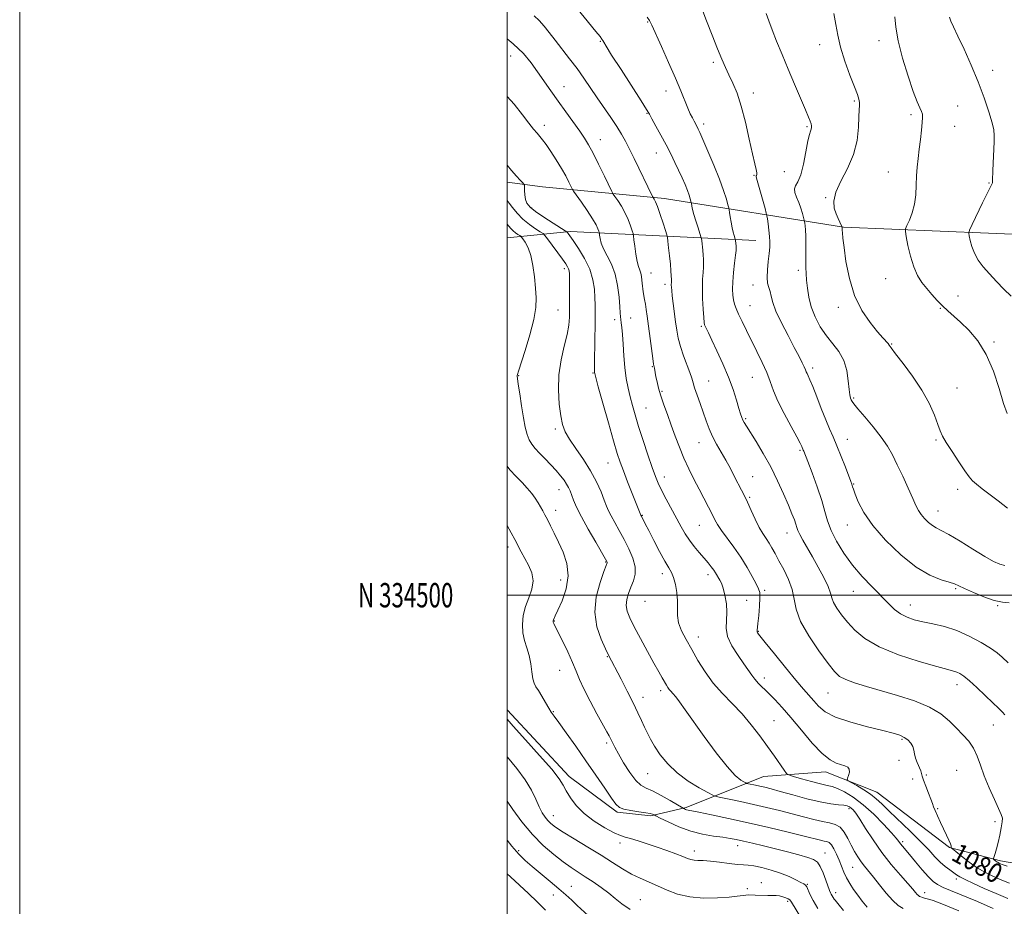
# Model space of a CAD drawing. Extents: x 2114800 to 2117700, y 332300 to 335200.
# Drawn here: x 2114800 to 2115204, y 334372 to 334736 of the extents above; entities that cross this region are included whole.
import ezdxf
from ezdxf.enums import TextEntityAlignment as Align

# ---------------------------------------------------------------- set-up
doc = ezdxf.new("R2010")
doc.units = 0
doc.header["$MEASUREMENT"] = 0
for name, color, linetype, lineweight in [('DTM HARD BREAKLINE', 7, 'Continuous', 0), ('DTM SPOT ELEVATION', 2, 'Continuous', 13), ('GRID LINE', 7, 'Continuous', 0), ('GRID TEXT', 7, 'Continuous', 0), ('INDEX CONTOUR', 41, 'Continuous', 13), ('INDEX CONTOUR LABEL', 244, 'Continuous', 0), ('INTERMEDIATE CONTOUR', 44, 'Continuous', 0)]:
    doc.layers.add(name, color=color, linetype=linetype, lineweight=lineweight)
doc.styles.add('Style-ITALICS', font='ITALICS.shx')
doc.styles.add('Style-WORKING', font='WORKING.shx')

msp = doc.modelspace()

# ---------------------------------------------------------------- linework, layer by layer
at = {"layer": 'DTM HARD BREAKLINE', "extrusion": (-0.148901887372461, -0.4129665400012094, 0.8984914383433761), "elevation": -452163.2805431667, "flags": 128}
msp.add_lwpolyline([(1876204.703057094, 927927.9234556034), (1876131.69274495, 927903.0254532602), (1876108.2495647, 927890.4693884004)], dxfattribs=at)
at = {"layer": 'DTM HARD BREAKLINE'}
for points in [[(2115000, 334669.478, 1075.516), (2115014.5, 334667.64, 1076.5), (2115064.61, 334662.82, 1082.57), (2115138.08, 334651.01, 1092.07), (2115217.46, 334647.78, 1098.15), (2115311.08, 334646.47, 1101.79), (2115405.36, 334644.72, 1105.44), (2115476.29, 334642.86, 1105.44)], [(2115000, 334453.006, 1066.56), (2115025.45, 334425.57, 1066.56), (2115045.21, 334410.92, 1067.78), (2115058.99, 334409.5, 1067.78), (2115073.49, 334412.82, 1070.21), (2115105.18, 334425.64, 1075.07), (2115130.71, 334427.55, 1077.5), (2115151.79, 334419.13, 1078.71), (2115181.54, 334396.49, 1079.92), (2115202.47, 334390.91, 1082.35), (2115253.88, 334382.04, 1084.78), (2115321.22, 334380.6, 1087.21), (2115362.69, 334387.11, 1088.43)]]:
    msp.add_polyline3d(points, dxfattribs=at)
at = {"layer": 'DTM SPOT ELEVATION'}
for p in [(2115057.67, 334735.3, 1085.9), (2115038.31, 334727.4, 1083.9), (2115128.26, 334725.99, 1091.4), (2115152.71, 334727.54, 1093.4), (2115001.44, 334721.36, 1079.2), (2115084.63, 334718.72, 1087.7), (2115199.24, 334715.4, 1096.6), (2115023.44, 334708.71, 1080.8), (2115065.2, 334706.95, 1085.4), (2115101.02, 334706.19, 1088.5), (2115142.47, 334702.78, 1091.8), (2115184.93, 334700.84, 1094.9), (2115057.4, 334697.79, 1083.9), (2115165.78, 334697.21, 1093.7), (2115015.33, 334692.83, 1078.5), (2115080.68, 334693.46, 1086.4), (2115123.04, 334692.25, 1089.8), (2115183.64, 334692.44, 1094.8), (2115038.29, 334687.01, 1080.7), (2115061.25, 334681.56, 1083.3), (2115113.73, 334673.83, 1088.7), (2115156.54, 334673.72, 1093.3), (2115101.37, 334672.28, 1087.9), (2115197.73, 334669.18, 1095.9), (2115130.71, 334663.17, 1091.9), (2115010.06, 334658.86, 1076.2), (2115023.56, 334634.03, 1073.6), (2115059.14, 334632.3, 1080.8), (2115119.55, 334633.32, 1089.6), (2115155.41, 334629.96, 1093.1), (2115064.87, 334627.59, 1081.6), (2115100.98, 334627.36, 1087.4), (2115185.08, 334622.83, 1094.7), (2115020.92, 334617.09, 1073.1), (2115099.66, 334618.87, 1086.8), (2115135.95, 334618.22, 1091.6), (2115177.78, 334617.73, 1093.9), (2115044.11, 334613.13, 1077.5), (2115050.71, 334613.72, 1078.8), (2115079.69, 334610.39, 1083.8), (2115199.78, 334603.92, 1094.2), (2115157.82, 334603.17, 1092.1), (2115059.64, 334593.77, 1079.9), (2115125.49, 334593.26, 1088.4), (2115004.83, 334590.12, 1072.1), (2115035.27, 334591.22, 1075.9), (2115082.75, 334587.97, 1082.9), (2115100.6, 334589.42, 1085.1), (2115063.54, 334583.65, 1080.2), (2115184.71, 334585.08, 1092.8), (2115142.3, 334580.99, 1090.2), (2115057, 334576.78, 1078.9), (2115097.96, 334572.47, 1084.2), (2115019.87, 334568.24, 1073.7), (2115139.67, 334564.04, 1088.7), (2115175.98, 334563.77, 1091.8), (2115078.81, 334562.62, 1081.2), (2115120.2, 334559.42, 1085.8), (2115041.48, 334554.24, 1075.2), (2115064.57, 334548.51, 1078.6), (2115100.86, 334548.7, 1082.8), (2115021.28, 334543.32, 1071.3), (2115142.27, 334545.6, 1088.1), (2115184.88, 334543.47, 1091.5), (2115099.54, 334540.2, 1082.2), (2115019.94, 334534.84, 1070.6), (2115055.56, 334532.84, 1076.1), (2115176.88, 334534.54, 1090.7), (2115078.93, 334528.64, 1079.1), (2115139.66, 334528.75, 1087.3), (2115114.89, 334525.5, 1083.3), (2115000.4, 334519.83, 1067.5), (2115040.53, 334513.61, 1071.9), (2115063.76, 334508.85, 1075.5), (2115082.46, 334508.42, 1077.5), (2115022.03, 334506.23, 1069.2), (2115105.7, 334501.98, 1080.3), (2115142.1, 334501.59, 1085.2), (2115184.05, 334502.73, 1087.8), (2115056.64, 334497.49, 1075.2), (2115098.34, 334497.89, 1078.8), (2115165.5, 334496.04, 1086.7), (2115201.28, 334495.66, 1087.88), (2115019.47, 334489.39, 1070.1), (2115078.52, 334482.88, 1076.6), (2115103.11, 334485.11, 1080.1), (2115041.15, 334474.77, 1071.9), (2115021.6, 334469.13, 1069.1), (2115105.58, 334466, 1078.5), (2115184.6, 334463.32, 1083.4), (2115062.99, 334460.77, 1073.6), (2115131.73, 334459.88, 1081.13), (2115055.83, 334458.06, 1072.6), (2115018.96, 334452.23, 1068.1), (2115109.56, 334448.51, 1076.9), (2115199.55, 334446.69, 1083.2), (2115040.92, 334439.31, 1069.7), (2115162.14, 334440.81, 1079.8), (2115160.79, 334432.23, 1078.9), (2115057.69, 334426.7, 1071.1), (2115172.05, 334426.16, 1080.2), (2115184.52, 334428.09, 1080.7), (2115166.4, 334424.51, 1079.6), (2115140.27, 334412.35, 1073.6), (2115176.73, 334412.34, 1080.1), (2115018.96, 334409.45, 1064.7), (2115200.25, 334407.1, 1081.5), (2115046.39, 334398.28, 1065.5), (2115162.37, 334398.78, 1076.3), (2115004.73, 334395.15, 1060.3), (2115076.83, 334394.95, 1066.5), (2115094.65, 334397.23, 1067.4), (2115130.49, 334394.25, 1068.8), (2115141.83, 334388.35, 1071.1), (2115104.33, 334382.05, 1064.6), (2115184.41, 334383.47, 1077.6), (2115026.36, 334380.45, 1060.8), (2115098.63, 334379.5, 1064.4), (2115123.17, 334381.35, 1066.1), (2115134.85, 334377.84, 1068.5), (2115171.32, 334377.91, 1074.6), (2115019.04, 334377.01, 1059.3), (2115054.73, 334375.07, 1062.9), (2115115.17, 334374.31, 1063.7)]:
    msp.add_point(p, dxfattribs=at)
at = {"layer": 'GRID LINE', "flags": 128}
for points in [[(2114800, 332300), (2117700, 332300), (2117700, 335200), (2114800, 335200), (2114800, 332300)], [(2115000, 332500), (2117500, 332500), (2117500, 335000), (2115000, 335000), (2115000, 332500)], [(2117500, 334500), (2115000, 334500)]]:
    msp.add_lwpolyline(points, dxfattribs=at)
at = {"layer": 'INDEX CONTOUR', "flags": 128}
for points, elevation in [([(2115106.365, 334738.757), (2115107.384, 334735.797), (2115108.776, 334732.052), (2115110.623, 334727.382), (2115112.854, 334721.942), (2115115.361, 334715.957), (2115118, 334709.74), (2115122.477, 334699.268), (2115123.754, 334696.249), (2115124.443, 334694.514), (2115124.763, 334693.478), (2115124.901, 334692.654), (2115124.899, 334691.921), (2115124.762, 334691.258), (2115124.491, 334690.528), (2115124.062, 334689.151), (2115123.444, 334686.435), (2115122.622, 334682.029), (2115121.628, 334676.935), (2115120.509, 334672.496), (2115119.351, 334669.696), (2115118.398, 334668.082), (2115117.93, 334666.843), (2115118.139, 334665.314), (2115118.829, 334663.418), (2115119.712, 334661.226), (2115120.539, 334658.855), (2115121.218, 334656.627), (2115121.966, 334653.948), (2115122.092, 334653.391), (2115122.189, 334652.769), (2115122.335, 334651.666), (2115122.5, 334649.919), (2115122.621, 334647.426), (2115122.658, 334644.191), (2115122.635, 334637.289), (2115122.673, 334634.514), (2115122.777, 334632.007), (2115122.954, 334629.304), (2115123.244, 334626.045), (2115123.805, 334622.314), (2115124.827, 334618.298), (2115126.442, 334614.191), (2115128.56, 334610.189), (2115131.034, 334606.49), (2115133.682, 334603.188), (2115136.181, 334599.959), (2115138.172, 334596.379), (2115139.406, 334592.215), (2115140.059, 334588.009), (2115140.416, 334584.495), (2115140.714, 334582.212), (2115140.997, 334580.923), (2115141.261, 334580.187), (2115141.579, 334579.552), (2115142.337, 334578.495), (2115143.998, 334576.475), (2115146.821, 334573.164), (2115150.249, 334569.065), (2115153.519, 334564.895), (2115156.07, 334561.163), (2115158.131, 334557.549), (2115160.13, 334553.527), (2115162.365, 334548.792), (2115164.609, 334543.924), (2115166.508, 334539.725), (2115167.826, 334536.773), (2115168.825, 334534.752), (2115169.886, 334533.119), (2115171.294, 334531.46), (2115172.928, 334529.87), (2115174.564, 334528.57), (2115176.132, 334527.644), (2115178.152, 334526.623), (2115181.289, 334524.903), (2115185.915, 334522.113), (2115191.209, 334518.829), (2115196.056, 334515.86), (2115199.618, 334513.837), (2115202.182, 334512.679), (2115204.316, 334512.122)], 1090), ([(2115000, 334728.337), (2115002.501, 334726.347), (2115006.689, 334722.318), (2115009.853, 334718.544), (2115012.539, 334714.832), (2115018.004, 334707.006), (2115020.984, 334702.774), (2115024.139, 334698.346), (2115029.814, 334690.403), (2115031.786, 334687.54), (2115033.451, 334684.849), (2115035.28, 334681.475), (2115037.575, 334676.908), (2115039.957, 334672.017), (2115042.979, 334665.749), (2115043.604, 334664.604), (2115044.292, 334663.6), (2115045.443, 334661.955), (2115046.906, 334659.687), (2115048.396, 334657.013), (2115049.669, 334654.182), (2115050.656, 334651.568), (2115051.329, 334649.578), (2115051.696, 334648.413), (2115051.889, 334647.463), (2115052.074, 334645.913), (2115052.383, 334643.225), (2115052.816, 334639.962), (2115053.34, 334636.96), (2115053.913, 334634.847), (2115054.465, 334633.392), (2115054.916, 334632.155), (2115055.209, 334630.792), (2115055.381, 334629.355), (2115055.59, 334626.811), (2115055.714, 334625.689), (2115055.891, 334624.465), (2115056.44, 334621.308), (2115056.758, 334619.408), (2115057.078, 334617.266), (2115057.448, 334614.566), (2115059.224, 334601.259), (2115059.782, 334597.214), (2115060.131, 334594.868), (2115060.325, 334593.768), (2115060.456, 334593.15), (2115061.117, 334589.626), (2115061.544, 334587.538), (2115062.172, 334584.93), (2115063.084, 334581.796), (2115064.329, 334578.154), (2115065.814, 334574.108), (2115067.416, 334569.789), (2115069.04, 334565.316), (2115070.726, 334560.782), (2115072.543, 334556.274), (2115074.538, 334551.866), (2115076.646, 334547.594), (2115078.778, 334543.486), (2115082.685, 334536.097), (2115084.195, 334533.192), (2115085.325, 334530.957), (2115086.434, 334528.952), (2115087.982, 334526.608), (2115093.071, 334519.748), (2115095.933, 334515.628), (2115098.51, 334511.437), (2115100.65, 334507.608), (2115102.251, 334504.603), (2115103.25, 334502.657), (2115103.73, 334501.067), (2115103.811, 334498.902), (2115103.617, 334495.556), (2115103.279, 334491.725), (2115102.935, 334488.43), (2115102.585, 334485.478), (2115102.606, 334485.032), (2115102.853, 334484.54), (2115103.795, 334483.291), (2115105.993, 334480.536), (2115109.743, 334475.876), (2115114.264, 334470.297), (2115118.508, 334465.133), (2115121.679, 334461.389), (2115125.856, 334456.616), (2115127.817, 334454.439), (2115130.561, 334452.194), (2115134.837, 334449.964), (2115141.02, 334447.842), (2115147.972, 334445.952), (2115154.178, 334444.431), (2115158.49, 334443.347), (2115161.219, 334442.506), (2115163.039, 334441.651), (2115164.503, 334440.577), (2115165.674, 334439.306), (2115166.489, 334437.913), (2115166.942, 334436.451), (2115167.238, 334434.888), (2115167.635, 334433.17), (2115168.308, 334431.291), (2115169.755, 334427.911), (2115170.129, 334426.784), (2115170.426, 334425.673), (2115170.941, 334424.051), (2115171.869, 334421.591), (2115172.985, 334418.767), (2115173.96, 334416.256), (2115174.572, 334414.519), (2115175.026, 334413.169), (2115175.635, 334411.603), (2115176.623, 334409.385), (2115177.871, 334406.725), (2115180.342, 334401.539), (2115181.286, 334399.499), (2115181.93, 334397.992), (2115182.238, 334397.077), (2115182.307, 334396.618), (2115182.272, 334396.426), (2115182.312, 334396.285), (2115182.789, 334395.862), (2115184.113, 334394.793), (2115186.535, 334392.866), (2115189.67, 334390.468), (2115192.973, 334388.138), (2115196.047, 334386.281), (2115199.074, 334384.766), (2115202.382, 334383.328), (2115206.189, 334381.769)], 1080), ([(2115000, 334552.918), (2115001.202, 334551.421), (2115003.781, 334548.7), (2115006.182, 334546.219), (2115008.316, 334543.917), (2115010.131, 334541.779), (2115011.595, 334539.784), (2115012.772, 334537.937), (2115013.753, 334536.25), (2115014.63, 334534.687), (2115015.524, 334533.037), (2115016.564, 334531.053), (2115017.85, 334528.525), (2115019.39, 334525.427), (2115021.169, 334521.778), (2115023.071, 334517.602), (2115024.586, 334512.96), (2115025.105, 334507.918), (2115024.255, 334502.646), (2115022.59, 334497.73), (2115020.899, 334493.857), (2115019.802, 334491.51), (2115019.004, 334489.852), (2115018.894, 334489.54), (2115018.881, 334489.259), (2115018.967, 334488.927), (2115019.195, 334488.39), (2115019.761, 334487.221), (2115022.741, 334481.222), (2115024.898, 334476.769), (2115026.879, 334472.438), (2115028.364, 334468.832), (2115029.725, 334465.448), (2115031.509, 334461.515), (2115034.06, 334456.562), (2115036.91, 334451.336), (2115040.995, 334443.982), (2115041.927, 334442.23), (2115042.552, 334440.959), (2115043.216, 334439.551), (2115044.178, 334437.626), (2115045.679, 334434.859), (2115047.845, 334431.135), (2115050.363, 334427.177), (2115052.809, 334423.916), (2115054.915, 334421.99), (2115057.043, 334420.854), (2115059.712, 334419.668), (2115063.211, 334417.835), (2115066.893, 334415.725), (2115072.221, 334412.551), (2115072.477, 334412.412), (2115072.789, 334412.258), (2115073.205, 334412.074), (2115073.671, 334411.904), (2115074.275, 334411.757), (2115078.697, 334410.881), (2115083.889, 334409.816), (2115090.849, 334408.341), (2115098.933, 334406.559), (2115107.434, 334404.602), (2115115.417, 334402.704), (2115121.887, 334401.122), (2115128.635, 334399.413), (2115130.11, 334399.068), (2115131.21, 334398.84), (2115132.167, 334398.434), (2115133.111, 334397.519), (2115134.138, 334395.871), (2115135.206, 334393.676), (2115136.24, 334391.228), (2115137.196, 334388.768), (2115138.168, 334386.345), (2115139.283, 334383.958), (2115140.638, 334381.603), (2115142.209, 334379.245), (2115143.939, 334376.849), (2115145.793, 334374.404), (2115147.819, 334372.02)], 1070), ([(2115000, 334399.503), (2115001.904, 334397.051), (2115004.846, 334393.654), (2115007.449, 334391.12), (2115010.31, 334388.673), (2115017.668, 334382.541), (2115021.248, 334379.514), (2115024.165, 334376.973), (2115026.589, 334374.783), (2115028.833, 334372.694), (2115033.319, 334368.482)], 1060)]:
    msp.add_lwpolyline(points, dxfattribs=dict(at, elevation=elevation))
at = {"layer": 'INTERMEDIATE CONTOUR', "flags": 128}
for points, elevation in [([(2115026.857, 334743.098), (2115036.41, 334731.434), (2115038.155, 334729.266), (2115038.957, 334728.215), (2115039.292, 334727.681), (2115039.662, 334727.015), (2115040.667, 334725.341), (2115042.935, 334721.724), (2115046.773, 334715.713), (2115055.019, 334702.876), (2115057.24, 334699.388), (2115058.427, 334697.422), (2115059.48, 334695.519), (2115061.093, 334692.56), (2115063.129, 334688.793), (2115065.248, 334684.811), (2115067.173, 334681.092), (2115068.883, 334677.664), (2115070.425, 334674.442), (2115071.826, 334671.375), (2115073.046, 334668.558), (2115074.028, 334666.122), (2115074.732, 334664.173), (2115075.196, 334662.722), (2115075.613, 334661.235), (2115075.687, 334660.894), (2115075.883, 334659.644), (2115076.164, 334658.303), (2115076.69, 334656.29), (2115077.499, 334653.602), (2115078.403, 334650.774), (2115079.579, 334647.16), (2115079.771, 334646.357), (2115079.894, 334645.382), (2115080.297, 334641.664), (2115080.502, 334639.613), (2115080.64, 334637.892), (2115080.686, 334636.32), (2115080.616, 334634.595), (2115080.436, 334632.434), (2115080.242, 334629.653), (2115080.157, 334626.1), (2115080.263, 334621.792), (2115080.487, 334617.448), (2115080.721, 334613.964), (2115080.889, 334611.965), (2115081.052, 334611.01), (2115081.31, 334610.386), (2115082.629, 334607.682), (2115084.054, 334604.718), (2115086.14, 334600.311), (2115088.557, 334594.989), (2115090.871, 334589.466), (2115092.734, 334584.377), (2115094.133, 334580.03), (2115095.14, 334576.654), (2115095.836, 334574.376), (2115096.342, 334572.909), (2115096.788, 334571.864), (2115097.331, 334570.833), (2115098.236, 334569.33), (2115102.188, 334563.041), (2115105.121, 334558.174), (2115108.189, 334552.671), (2115111.037, 334546.968), (2115113.508, 334541.547), (2115115.498, 334536.902), (2115116.938, 334533.399), (2115117.908, 334530.898), (2115118.522, 334529.132), (2115118.923, 334527.808), (2115119.362, 334526.536), (2115120.116, 334524.9), (2115121.401, 334522.562), (2115125.345, 334515.753), (2115127.747, 334511.479), (2115130.023, 334507.197), (2115131.763, 334503.524), (2115132.717, 334500.878), (2115133.275, 334498.885), (2115133.989, 334496.971), (2115135.304, 334494.671), (2115137.238, 334491.955), (2115139.704, 334488.899), (2115142.736, 334485.592), (2115146.874, 334482.167), (2115152.782, 334478.768), (2115160.701, 334475.56), (2115169.186, 334472.789), (2115176.361, 334470.714), (2115180.85, 334469.496), (2115183.234, 334468.86), (2115184.586, 334468.426), (2115185.852, 334467.826), (2115187.468, 334466.742), (2115189.744, 334464.872), (2115192.83, 334462.072), (2115196.253, 334458.838), (2115199.382, 334455.838), (2115201.715, 334453.58), (2115203.277, 334451.991), (2115204.225, 334450.847)], 1084), ([(2115011.097, 334737.787), (2115013.221, 334735.869), (2115015.228, 334733.624), (2115017.334, 334730.951), (2115019.747, 334727.795), (2115025.678, 334720.192), (2115028.724, 334716.144), (2115031.532, 334712.173), (2115036.932, 334704.211), (2115042.626, 334696.04), (2115045.095, 334692.388), (2115047.027, 334689.274), (2115048.649, 334686.345), (2115050.287, 334683.12), (2115052.174, 334679.287), (2115059.748, 334663.604), (2115059.943, 334663.232), (2115060.104, 334662.993), (2115060.384, 334662.553), (2115060.881, 334661.523), (2115061.682, 334659.501), (2115062.809, 334656.315), (2115064.019, 334652.726), (2115065.012, 334649.727), (2115065.571, 334647.979), (2115065.834, 334646.821), (2115066.027, 334645.259), (2115066.323, 334642.585), (2115066.682, 334639.226), (2115067.015, 334635.895), (2115067.248, 334633.172), (2115067.385, 334631.113), (2115067.444, 334629.642), (2115067.45, 334628.657), (2115067.422, 334627.272), (2115067.456, 334626.387), (2115067.572, 334625.008), (2115067.812, 334622.836), (2115068.199, 334619.714), (2115069.172, 334612.256), (2115069.651, 334608.804), (2115070.247, 334605.495), (2115071.136, 334602.029), (2115072.407, 334598.239), (2115075.008, 334591.348), (2115075.777, 334589.081), (2115076.327, 334587.216), (2115076.978, 334585.063), (2115077.966, 334582.118), (2115079.196, 334578.621), (2115081.712, 334571.579), (2115082.958, 334568.35), (2115084.361, 334565.199), (2115086.019, 334562.029), (2115089.775, 334555.428), (2115091.653, 334551.968), (2115093.403, 334548.618), (2115096.214, 334543.177), (2115097.39, 334540.85), (2115098.666, 334538.162), (2115100.185, 334534.794), (2115101.843, 334531.156), (2115103.478, 334527.836), (2115104.96, 334525.266), (2115106.295, 334523.245), (2115107.525, 334521.411), (2115108.715, 334519.429), (2115110.013, 334517.069), (2115111.598, 334514.125), (2115113.535, 334510.487), (2115115.48, 334506.43), (2115116.976, 334502.323), (2115117.802, 334498.381), (2115118.656, 334494.213), (2115120.47, 334489.273), (2115123.831, 334483.298), (2115127.96, 334477.155), (2115131.738, 334471.994), (2115134.384, 334468.647), (2115136.493, 334466.683), (2115138.993, 334465.351), (2115142.645, 334464.018), (2115147.509, 334462.521), (2115160.296, 334458.856), (2115167.213, 334456.62), (2115173.336, 334454.086), (2115178.008, 334451.266), (2115181.522, 334448.316), (2115184.406, 334445.423), (2115187.074, 334442.711), (2115189.484, 334440.036), (2115191.477, 334437.19), (2115192.993, 334433.976), (2115194.327, 334430.252), (2115195.871, 334425.893), (2115197.872, 334420.938), (2115199.999, 334416.098), (2115202.847, 334409.956), (2115203.264, 334408.526), (2115203.203, 334406.955), (2115202.824, 334404.499), (2115202.241, 334401.471), (2115201.557, 334398.449), (2115200.869, 334395.917), (2115200.259, 334393.99), (2115199.57, 334391.995), (2115199.552, 334391.683), (2115199.736, 334391.488), (2115200.563, 334390.844), (2115201.056, 334390.497), (2115201.513, 334390.221), (2115201.964, 334389.996), (2115202.456, 334389.781), (2115203.217, 334389.483), (2115205.178, 334388.781)], 1082), ([(2115057.563, 334737.31), (2115058.435, 334735.854), (2115059.359, 334733.981), (2115063.331, 334725.237), (2115066.292, 334718.654), (2115069.122, 334712.219), (2115071.324, 334706.99), (2115074.196, 334699.933), (2115075.216, 334697.623), (2115076.06, 334695.883), (2115076.747, 334694.565), (2115078.108, 334692.018), (2115078.482, 334691.276), (2115079.14, 334689.847), (2115080.407, 334686.979), (2115082.467, 334682.238), (2115084.914, 334676.447), (2115087.2, 334670.741), (2115088.889, 334666.064), (2115089.998, 334662.586), (2115090.658, 334660.281), (2115091.002, 334659.015), (2115091.179, 334658.201), (2115091.341, 334657.142), (2115091.606, 334655.338), (2115091.966, 334653.067), (2115092.381, 334650.808), (2115092.807, 334648.957), (2115093.193, 334647.582), (2115093.642, 334646.175), (2115093.714, 334645.872), (2115093.761, 334645.505), (2115093.99, 334643.331), (2115094.033, 334642.612), (2115093.987, 334641.53), (2115093.79, 334639.548), (2115093.413, 334636.348), (2115092.98, 334632.474), (2115092.644, 334628.687), (2115092.529, 334625.589), (2115092.628, 334623.15), (2115092.9, 334621.177), (2115093.33, 334619.454), (2115094.001, 334617.64), (2115095.024, 334615.367), (2115096.471, 334612.357), (2115098.28, 334608.686), (2115102.576, 334600.051), (2115104.726, 334595.567), (2115106.569, 334591.377), (2115107.988, 334587.645), (2115109.357, 334583.936), (2115111.172, 334579.668), (2115113.73, 334574.53), (2115116.537, 334569.288), (2115118.898, 334564.979), (2115120.298, 334562.364), (2115120.929, 334561.098), (2115121.582, 334559.596), (2115121.794, 334559.067), (2115123.385, 334554.903), (2115125.176, 334550.175), (2115127.276, 334544.428), (2115129.149, 334538.856), (2115130.443, 334534.335), (2115131.535, 334530.479), (2115132.983, 334526.586), (2115135.227, 334522.128), (2115138.225, 334517.269), (2115141.812, 334512.345), (2115145.789, 334507.66), (2115149.801, 334503.385), (2115156.483, 334496.586), (2115159.069, 334494.146), (2115161.527, 334492.286), (2115164.141, 334490.93), (2115167.114, 334489.923), (2115170.623, 334489.083), (2115174.787, 334488.221), (2115179.486, 334487.093), (2115184.541, 334485.445), (2115189.713, 334483.146), (2115194.518, 334480.566), (2115198.413, 334478.199), (2115201.096, 334476.349), (2115203.226, 334474.568), (2115205.705, 334472.221)], 1086), ([(2115079.889, 334740.757), (2115081.842, 334735.705), (2115084.164, 334729.8), (2115086.39, 334724.25), (2115088.175, 334719.955), (2115089.655, 334716.59), (2115091.086, 334713.525), (2115092.667, 334710.165), (2115094.375, 334706.052), (2115096.133, 334700.765), (2115097.854, 334694.163), (2115099.425, 334687.228), (2115100.723, 334681.227), (2115101.657, 334677.121), (2115102.24, 334674.664), (2115102.513, 334673.313), (2115102.531, 334672.583), (2115102.406, 334672.231), (2115102.263, 334672.075), (2115102.226, 334671.87), (2115102.415, 334671.104), (2115105.878, 334658.687), (2115106.397, 334656.786), (2115106.646, 334655.692), (2115106.835, 334654.468), (2115107.125, 334652.422), (2115107.464, 334649.836), (2115107.745, 334647.242), (2115107.877, 334645.001), (2115107.835, 334642.826), (2115107.607, 334640.26), (2115107.22, 334637.024), (2115106.851, 334633.545), (2115106.711, 334630.422), (2115106.945, 334628.089), (2115107.417, 334626.304), (2115107.919, 334624.657), (2115108.349, 334622.746), (2115109.022, 334620.184), (2115110.358, 334616.593), (2115112.605, 334611.808), (2115115.321, 334606.534), (2115117.889, 334601.692), (2115119.822, 334598.008), (2115121.133, 334595.423), (2115121.964, 334593.686), (2115122.463, 334592.543), (2115122.787, 334591.733), (2115123.104, 334590.995), (2115123.57, 334590.03), (2115124.318, 334588.397), (2115125.47, 334585.617), (2115127.085, 334581.447), (2115128.947, 334576.586), (2115130.773, 334571.966), (2115132.365, 334568.242), (2115133.842, 334564.95), (2115135.407, 334561.351), (2115137.176, 334556.981), (2115138.919, 334552.493), (2115141.145, 334546.632), (2115141.526, 334545.585), (2115141.675, 334545.07), (2115141.806, 334544.513), (2115142.115, 334543.467), (2115142.8, 334541.516), (2115144.092, 334538.342), (2115146.376, 334533.999), (2115150.072, 334528.636), (2115155.383, 334522.535), (2115161.637, 334516.511), (2115167.945, 334511.513), (2115173.535, 334508.235), (2115178.103, 334506.366), (2115181.463, 334505.336), (2115183.623, 334504.624), (2115185.383, 334503.871), (2115187.735, 334502.761), (2115191.365, 334501.116), (2115195.711, 334499.308), (2115199.903, 334497.848), (2115203.289, 334497.104), (2115206.096, 334496.91)], 1088), ([(2115134.076, 334738.792), (2115134.939, 334734.303), (2115135.707, 334729.861), (2115136.841, 334724.937), (2115138.639, 334719.249), (2115140.734, 334713.513), (2115142.586, 334708.691), (2115143.786, 334705.484), (2115144.402, 334703.545), (2115144.632, 334702.259), (2115144.647, 334701.024), (2115144.544, 334699.262), (2115144.401, 334696.403), (2115144.21, 334692.073), (2115143.624, 334686.691), (2115142.215, 334680.873), (2115139.779, 334675.177), (2115137.026, 334669.926), (2115134.894, 334665.386), (2115134.078, 334661.741), (2115134.297, 334658.868), (2115135.033, 334656.561), (2115135.833, 334654.655), (2115136.541, 334653.154), (2115137.543, 334651.069), (2115137.591, 334649.849), (2115137.654, 334648.726), (2115137.851, 334646.556), (2115138.291, 334642.727), (2115139.1, 334636.92), (2115140.474, 334629.957), (2115142.628, 334622.952), (2115145.628, 334616.842), (2115148.964, 334611.883), (2115151.978, 334608.162), (2115154.157, 334605.689), (2115156.371, 334603.299), (2115156.885, 334602.612), (2115157.684, 334601.464), (2115159.437, 334599.122), (2115162.557, 334595.104), (2115166.441, 334589.893), (2115170.229, 334584.22), (2115173.226, 334578.754), (2115175.393, 334573.93), (2115176.855, 334570.125), (2115177.809, 334567.497), (2115178.746, 334565.33), (2115180.23, 334562.689), (2115182.616, 334558.954), (2115185.414, 334554.77), (2115187.926, 334551.097), (2115189.671, 334548.628), (2115191.036, 334546.986), (2115192.627, 334545.528), (2115194.924, 334543.72), (2115201.486, 334538.757), (2115205.439, 334535.713)], 1092), ([(2115159.187, 334737.328), (2115159.569, 334733.088), (2115160.561, 334727.488), (2115162.352, 334720.438), (2115164.564, 334713.045), (2115166.684, 334706.714), (2115168.298, 334702.494), (2115169.401, 334700.019), (2115170.086, 334698.565), (2115170.443, 334697.445), (2115170.529, 334696.107), (2115170.393, 334694.035), (2115170.086, 334690.891), (2115169.661, 334687.044), (2115169.17, 334683.038), (2115168.675, 334679.294), (2115168.25, 334675.723), (2115167.974, 334672.102), (2115167.868, 334668.283), (2115167.717, 334664.368), (2115167.244, 334660.525), (2115166.283, 334656.941), (2115165.105, 334653.895), (2115164.088, 334651.682), (2115163.538, 334650.383), (2115163.465, 334649.215), (2115163.81, 334647.177), (2115164.514, 334643.596), (2115165.546, 334639.125), (2115166.875, 334634.746), (2115168.471, 334631.215), (2115170.285, 334628.386), (2115172.26, 334625.883), (2115174.344, 334623.417), (2115176.492, 334621.008), (2115178.665, 334618.758), (2115180.862, 334616.695), (2115186.129, 334612.017), (2115189.55, 334608.744), (2115193.21, 334604.452), (2115196.67, 334598.86), (2115199.577, 334591.958), (2115201.923, 334584.801), (2115203.785, 334578.715), (2115205.29, 334574.617)], 1094), ([(2115181.532, 334737.283), (2115182.161, 334735.679), (2115183.248, 334733.246), (2115185.011, 334729.488), (2115187.546, 334724.109), (2115190.503, 334717.62), (2115193.406, 334710.732), (2115195.858, 334704.123), (2115197.748, 334698.332), (2115199.036, 334693.86), (2115199.717, 334690.942), (2115199.941, 334688.737), (2115199.891, 334686.135), (2115199.388, 334674.284), (2115199.256, 334670.174), (2115199.18, 334669.323), (2115198.983, 334668.687), (2115198.415, 334667.549), (2115197.187, 334665.123), (2115195.171, 334660.992), (2115190.926, 334652.14), (2115189.855, 334649.822), (2115189.528, 334648.611), (2115189.665, 334647.467), (2115190.05, 334645.586), (2115190.728, 334643.087), (2115191.807, 334640.321), (2115193.373, 334637.563), (2115195.423, 334634.778), (2115197.937, 334631.85), (2115200.847, 334628.729), (2115203.938, 334625.598), (2115206.952, 334622.704)], 1096), ([(2115000, 334704.644), (2115002.902, 334701.488), (2115006.372, 334697.11), (2115008.99, 334693.735), (2115010.904, 334691.311), (2115012.317, 334689.585), (2115013.451, 334688.261), (2115014.591, 334686.878), (2115016.041, 334684.934), (2115017.995, 334682.091), (2115020.209, 334678.681), (2115022.332, 334675.202), (2115024.071, 334672.096), (2115025.371, 334669.576), (2115026.75, 334666.766), (2115027.333, 334665.835), (2115030.502, 334661.357), (2115032.93, 334657.851), (2115035.108, 334654.525), (2115036.529, 334652.049), (2115037.292, 334650.41), (2115037.647, 334649.428), (2115037.817, 334648.89), (2115037.906, 334648.451), (2115037.991, 334647.734), (2115038.17, 334646.438), (2115038.624, 334644.56), (2115039.555, 334642.169), (2115041.059, 334639.305), (2115042.805, 334635.885), (2115044.356, 334631.793), (2115045.379, 334627.065), (2115045.95, 334622.341), (2115046.25, 334618.412), (2115046.436, 334615.836), (2115046.578, 334614.259), (2115046.721, 334613.093), (2115046.902, 334611.783), (2115047.117, 334609.901), (2115047.349, 334607.05), (2115047.597, 334603.009), (2115047.909, 334598.247), (2115048.347, 334593.407), (2115048.956, 334589.005), (2115049.702, 334585.04), (2115050.536, 334581.384), (2115051.44, 334577.847), (2115052.536, 334573.988), (2115053.979, 334569.304), (2115055.839, 334563.553), (2115057.835, 334557.546), (2115059.602, 334552.355), (2115060.905, 334548.71), (2115062.035, 334545.961), (2115063.414, 334543.116), (2115065.332, 334539.452), (2115071.493, 334527.994), (2115073.112, 334525.152), (2115074.816, 334522.548), (2115076.784, 334519.979), (2115078.866, 334517.504), (2115080.831, 334515.24), (2115082.485, 334513.286), (2115083.811, 334511.636), (2115084.832, 334510.263), (2115085.585, 334509.126), (2115087.296, 334506.235), (2115087.949, 334504.889), (2115088.669, 334502.864), (2115089.42, 334499.965), (2115090.019, 334496.517), (2115090.242, 334492.978), (2115090.023, 334489.678), (2115089.885, 334486.448), (2115090.503, 334482.994), (2115092.314, 334479.15), (2115094.808, 334475.269), (2115097.238, 334471.834), (2115100.403, 334467.179), (2115101.703, 334465.474), (2115103.253, 334463.799), (2115107.309, 334459.845), (2115109.845, 334457.243), (2115112.856, 334453.95), (2115116.496, 334449.734), (2115120.793, 334444.576), (2115125.283, 334439.31), (2115129.378, 334434.985), (2115132.628, 334432.365), (2115135.12, 334431.084), (2115138.672, 334430.022), (2115139.839, 334429.433), (2115140.462, 334428.565), (2115140.495, 334427.342), (2115140.162, 334426.018), (2115139.759, 334424.929), (2115139.588, 334424.289), (2115139.965, 334423.812), (2115141.216, 334423.09), (2115143.505, 334421.824), (2115146.367, 334420.154), (2115149.181, 334418.326), (2115151.536, 334416.48), (2115153.877, 334414.311), (2115156.865, 334411.405), (2115165.463, 334403.155), (2115169.708, 334398.956), (2115173.036, 334395.459), (2115175.61, 334392.661), (2115177.782, 334390.426), (2115179.827, 334388.633), (2115181.692, 334387.216), (2115184.465, 334385.265), (2115185.86, 334384.4), (2115188.043, 334383.249), (2115191.454, 334381.616), (2115195.814, 334379.635), (2115200.664, 334377.524), (2115205.535, 334375.496)], 1078), ([(2115000, 334676.476), (2115001.84, 334674.29), (2115003.815, 334672.034), (2115005.33, 334670.407), (2115006.358, 334669.356), (2115006.903, 334668.765), (2115007.103, 334668.277), (2115007.13, 334667.472), (2115007.143, 334666.063), (2115007.251, 334664.277), (2115007.549, 334662.474), (2115008.179, 334660.896), (2115009.456, 334659.333), (2115011.74, 334657.462), (2115015.164, 334655.105), (2115018.948, 334652.668), (2115023.837, 334649.612), (2115024.526, 334649.15), (2115024.744, 334648.921), (2115025.029, 334648.527), (2115025.717, 334647.551), (2115027.089, 334645.573), (2115029.273, 334642.335), (2115031.769, 334638.222), (2115033.921, 334633.781), (2115035.233, 334629.49), (2115035.85, 334625.552), (2115036.075, 334622.101), (2115036.164, 334619.121), (2115036.181, 334615.993), (2115036.141, 334611.947), (2115035.895, 334596.02), (2115035.863, 334593.175), (2115035.867, 334591.884), (2115035.889, 334591.411), (2115035.974, 334590.948), (2115036.387, 334589.39), (2115037.449, 334585.559), (2115039.331, 334578.819), (2115041.608, 334570.718), (2115043.708, 334563.347), (2115045.225, 334558.223), (2115046.426, 334554.557), (2115047.747, 334550.983), (2115049.483, 334546.531), (2115051.358, 334541.805), (2115054.95, 334532.824), (2115055.178, 334532.395), (2115056.717, 334529.326), (2115058.129, 334526.558), (2115060.224, 334522.506), (2115062.617, 334517.972), (2115064.805, 334513.996), (2115066.405, 334511.301), (2115067.513, 334509.347), (2115068.346, 334507.269), (2115069.066, 334504.43), (2115069.622, 334501.077), (2115069.909, 334497.678), (2115069.908, 334494.581), (2115069.938, 334491.662), (2115070.409, 334488.678), (2115071.622, 334485.416), (2115073.478, 334481.783), (2115075.775, 334477.718), (2115078.361, 334473.219), (2115081.277, 334468.526), (2115084.612, 334463.94), (2115088.397, 334459.667), (2115092.43, 334455.549), (2115096.449, 334451.335), (2115100.235, 334446.859), (2115103.727, 334442.29), (2115106.906, 334437.879), (2115109.726, 334433.881), (2115113.693, 334428.186), (2115114.675, 334426.881), (2115115.681, 334426.213), (2115117.571, 334425.612), (2115120.893, 334424.652), (2115124.936, 334423.521), (2115128.671, 334422.552), (2115131.364, 334421.957), (2115133.449, 334421.467), (2115135.65, 334420.693), (2115138.544, 334419.291), (2115142.108, 334417.105), (2115146.171, 334414.022), (2115150.49, 334410.085), (2115154.548, 334405.963), (2115157.754, 334402.477), (2115159.707, 334400.227), (2115160.754, 334398.915), (2115161.434, 334398.016), (2115162.226, 334397.046), (2115165.165, 334393.561), (2115167.622, 334390.604), (2115170.373, 334387.336), (2115172.903, 334384.467), (2115174.877, 334382.513), (2115176.692, 334381.208), (2115178.926, 334380.088), (2115181.994, 334378.785), (2115185.635, 334377.306), (2115189.424, 334375.754), (2115193.016, 334374.22), (2115199.522, 334371.377)], 1076), ([(2115000, 334661.978), (2115000.873, 334660.921), (2115002.274, 334659.069), (2115004.181, 334656.749), (2115006.52, 334654.338), (2115009.15, 334652.169), (2115011.678, 334650.402), (2115013.643, 334649.151), (2115014.775, 334648.408), (2115015.549, 334647.647), (2115016.63, 334646.218), (2115022.723, 334637.895), (2115024.09, 334635.989), (2115024.875, 334634.801), (2115025.287, 334633.989), (2115025.505, 334633.184), (2115025.608, 334631.901), (2115025.644, 334629.627), (2115025.66, 334626.065), (2115025.658, 334621.798), (2115025.642, 334617.63), (2115025.58, 334614.113), (2115025.311, 334610.803), (2115024.641, 334607.008), (2115023.486, 334602.209), (2115022.21, 334596.581), (2115021.284, 334590.471), (2115021.057, 334584.262), (2115021.391, 334578.458), (2115022.02, 334573.601), (2115022.78, 334570.002), (2115023.89, 334567.074), (2115025.667, 334564.002), (2115028.284, 334560.167), (2115031.343, 334555.735), (2115034.302, 334551.064), (2115036.721, 334546.509), (2115038.568, 334542.393), (2115039.912, 334539.031), (2115040.865, 334536.586), (2115041.701, 334534.614), (2115042.741, 334532.511), (2115044.219, 334529.809), (2115046.043, 334526.545), (2115048.037, 334522.889), (2115049.997, 334519.025), (2115051.608, 334515.194), (2115052.525, 334511.652), (2115052.523, 334508.58), (2115051.844, 334505.862), (2115050.85, 334503.304), (2115049.877, 334500.757), (2115049.156, 334498.24), (2115048.894, 334495.819), (2115049.273, 334493.455), (2115050.366, 334490.717), (2115052.221, 334487.074), (2115054.79, 334482.245), (2115057.65, 334476.941), (2115060.28, 334472.124), (2115062.275, 334468.54), (2115063.688, 334466.059), (2115065.423, 334463.065), (2115066.021, 334462.09), (2115066.594, 334461.298), (2115067.25, 334460.551), (2115068.098, 334459.621), (2115069.246, 334458.256), (2115070.836, 334456.182), (2115073.144, 334453.014), (2115080.962, 334442.069), (2115085.888, 334435.343), (2115090.366, 334429.622), (2115093.688, 334426.005), (2115095.9, 334424.144), (2115097.233, 334423.336), (2115097.949, 334422.964), (2115098.439, 334422.78), (2115099.121, 334422.627), (2115101.923, 334422.037), (2115103.758, 334421.635), (2115105.749, 334421.171), (2115108.329, 334420.512), (2115112.055, 334419.494), (2115117.22, 334418.042), (2115123.06, 334416.458), (2115128.547, 334415.134), (2115132.854, 334414.358), (2115135.988, 334413.988), (2115138.159, 334413.778), (2115139.585, 334413.518), (2115140.527, 334413.144), (2115141.253, 334412.629), (2115142.032, 334411.875), (2115143.12, 334410.504), (2115144.772, 334408.068), (2115147.175, 334404.286), (2115150.243, 334399.558), (2115153.825, 334394.45), (2115157.705, 334389.501), (2115161.427, 334385.102), (2115164.472, 334381.626), (2115166.469, 334379.315), (2115167.628, 334377.946), (2115168.306, 334377.176), (2115168.819, 334376.704), (2115169.303, 334376.395), (2115169.856, 334376.156), (2115170.549, 334375.91), (2115171.385, 334375.646), (2115172.346, 334375.371), (2115173.445, 334375.07), (2115174.826, 334374.65), (2115176.669, 334373.994), (2115179.102, 334373.023), (2115185.382, 334370.425)], 1074), ([(2115000, 334652.392), (2115000.091, 334652.306), (2115000.795, 334651.443), (2115001.585, 334650.501), (2115002.485, 334649.574), (2115003.488, 334648.747), (2115004.451, 334648.073), (2115005.202, 334647.597), (2115005.639, 334647.304), (2115005.983, 334646.947), (2115006.529, 334646.22), (2115007.475, 334644.844), (2115008.643, 334642.641), (2115009.76, 334639.461), (2115010.608, 334635.284), (2115011.207, 334630.614), (2115011.636, 334626.083), (2115011.909, 334622.087), (2115011.798, 334618.042), (2115011.01, 334613.126), (2115009.406, 334606.89), (2115007.442, 334600.387), (2115004.719, 334591.927), (2115004.294, 334590.569), (2115004.18, 334590.149), (2115004.165, 334589.85), (2115004.277, 334588.937), (2115004.607, 334586.685), (2115005.208, 334582.674), (2115005.976, 334577.691), (2115006.772, 334572.823), (2115007.497, 334568.935), (2115008.227, 334565.997), (2115009.075, 334563.753), (2115010.154, 334561.937), (2115011.549, 334560.246), (2115013.347, 334558.363), (2115015.56, 334556.073), (2115017.939, 334553.564), (2115020.167, 334551.126), (2115021.989, 334548.989), (2115023.403, 334547.159), (2115024.462, 334545.583), (2115025.24, 334544.183), (2115025.872, 334542.77), (2115027.312, 334539.03), (2115028.558, 334536.161), (2115030.532, 334532.197), (2115033.348, 334527.066), (2115036.412, 334521.715), (2115040.408, 334514.844), (2115040.986, 334513.807), (2115041.101, 334513.517), (2115041.054, 334513.245), (2115040.695, 334512.236), (2115039.761, 334509.73), (2115038.178, 334505.235), (2115036.628, 334499.373), (2115035.985, 334493.035), (2115036.829, 334487.039), (2115038.581, 334481.894), (2115040.372, 334478.031), (2115041.521, 334475.716), (2115046.807, 334465.553), (2115049.353, 334460.616), (2115051.8, 334455.77), (2115053.737, 334451.776), (2115055.223, 334448.567), (2115056.44, 334445.868), (2115057.578, 334443.4), (2115058.872, 334440.868), (2115060.57, 334437.974), (2115062.887, 334434.525), (2115065.927, 334430.769), (2115069.765, 334427.058), (2115074.309, 334423.719), (2115078.817, 334420.977), (2115082.378, 334419.028), (2115084.434, 334417.962), (2115085.84, 334417.435), (2115087.796, 334416.996), (2115091.215, 334416.285), (2115095.835, 334415.304), (2115101.098, 334414.148), (2115106.518, 334412.901), (2115111.864, 334411.61), (2115116.971, 334410.307), (2115121.687, 334409.046), (2115125.892, 334407.935), (2115129.477, 334407.097), (2115132.38, 334406.559), (2115134.715, 334405.948), (2115136.647, 334404.792), (2115138.321, 334402.772), (2115139.828, 334400.165), (2115141.245, 334397.405), (2115142.633, 334394.849), (2115144.008, 334392.565), (2115145.37, 334390.546), (2115146.758, 334388.724), (2115150.349, 334384.313), (2115152.876, 334381.125), (2115155.641, 334377.707), (2115158.26, 334374.728), (2115160.481, 334372.682), (2115162.581, 334371.345)], 1072), ([(2115000, 334528.541), (2115001.657, 334525.637), (2115003.191, 334522.803), (2115005.812, 334517.823), (2115008.791, 334512.387), (2115010.133, 334509.232), (2115010.698, 334505.899), (2115010.142, 334502.472), (2115008.889, 334498.951), (2115007.558, 334495.324), (2115006.665, 334491.607), (2115006.316, 334487.944), (2115006.516, 334484.513), (2115007.218, 334481.411), (2115008.177, 334478.434), (2115009.097, 334475.296), (2115009.756, 334471.848), (2115010.223, 334468.479), (2115010.641, 334465.704), (2115011.147, 334463.847), (2115011.854, 334462.442), (2115012.869, 334460.816), (2115014.234, 334458.514), (2115015.735, 334455.919), (2115017.09, 334453.628), (2115018.162, 334451.982), (2115019.375, 334450.311), (2115021.3, 334447.691), (2115024.331, 334443.462), (2115028.179, 334438.022), (2115032.38, 334432.026), (2115036.487, 334426.113), (2115040.119, 334420.843), (2115042.909, 334416.755), (2115044.693, 334414.208), (2115046.101, 334412.842), (2115047.962, 334412.114), (2115050.825, 334411.57), (2115054.12, 334411.111), (2115056.993, 334410.721), (2115058.795, 334410.389), (2115059.697, 334410.125), (2115060.07, 334409.94), (2115060.327, 334409.795), (2115061.044, 334409.429), (2115062.832, 334408.53), (2115066.108, 334406.919), (2115070.488, 334404.967), (2115075.392, 334403.177), (2115080.28, 334401.936), (2115084.785, 334401.16), (2115088.58, 334400.644), (2115091.509, 334400.2), (2115094.09, 334399.706), (2115097.006, 334399.054), (2115100.778, 334398.163), (2115105.269, 334397.079), (2115110.171, 334395.865), (2115115.145, 334394.6), (2115119.721, 334393.39), (2115123.393, 334392.348), (2115125.827, 334391.488), (2115127.368, 334390.431), (2115128.535, 334388.701), (2115129.727, 334386.03), (2115130.875, 334382.991), (2115132.369, 334378.727), (2115132.709, 334377.832), (2115133.001, 334377.225), (2115133.383, 334376.554), (2115133.82, 334375.853), (2115134.233, 334375.258), (2115134.609, 334374.806), (2115135.185, 334374.143), (2115136.268, 334372.812), (2115138.039, 334370.552)], 1068), ([(2115000, 334449.172), (2115002.495, 334446.267), (2115007.526, 334440.675), (2115013.32, 334434.257), (2115018.319, 334428.544), (2115021.383, 334424.653), (2115023.059, 334422.026), (2115024.312, 334419.687), (2115025.978, 334416.873), (2115028.36, 334413.661), (2115031.631, 334410.342), (2115035.793, 334407.198), (2115040.181, 334404.497), (2115043.953, 334402.504), (2115046.551, 334401.355), (2115048.531, 334400.71), (2115050.726, 334400.105), (2115053.769, 334399.175), (2115057.501, 334397.952), (2115061.559, 334396.565), (2115065.586, 334395.144), (2115069.229, 334393.819), (2115072.142, 334392.719), (2115074.115, 334391.94), (2115075.494, 334391.456), (2115076.764, 334391.205), (2115078.361, 334391.114), (2115080.53, 334391.041), (2115083.465, 334390.831), (2115087.206, 334390.388), (2115091.164, 334389.86), (2115094.591, 334389.456), (2115096.999, 334389.306), (2115098.947, 334389.223), (2115101.253, 334388.939), (2115104.503, 334388.25), (2115108.363, 334387.206), (2115112.268, 334385.917), (2115115.724, 334384.511), (2115118.538, 334383.179), (2115120.59, 334382.127), (2115121.835, 334381.471), (2115122.522, 334380.964), (2115122.977, 334380.271), (2115124.322, 334377.271), (2115125.628, 334374.697), (2115127.52, 334371.388)], 1066), ([(2115000, 334433.786), (2115000.159, 334433.585), (2115004.07, 334428.804), (2115007.478, 334424.248), (2115010.008, 334420), (2115011.821, 334416.216), (2115013.215, 334413.068), (2115014.445, 334410.665), (2115015.605, 334408.867), (2115016.745, 334407.467), (2115018.008, 334406.23), (2115019.889, 334404.802), (2115022.974, 334402.791), (2115027.601, 334399.953), (2115033.107, 334396.616), (2115038.58, 334393.249), (2115043.306, 334390.242), (2115047.37, 334387.676), (2115051.048, 334385.549), (2115054.595, 334383.821), (2115061.803, 334380.73), (2115065.693, 334378.991), (2115070.014, 334377.34), (2115074.984, 334376.141), (2115080.64, 334375.655), (2115086.304, 334375.718), (2115091.115, 334376.06), (2115094.486, 334376.448), (2115096.908, 334376.769), (2115099.145, 334376.948), (2115101.763, 334376.939), (2115107.027, 334376.717), (2115110.415, 334376.677), (2115111.746, 334376.547), (2115113.124, 334376.228), (2115114.423, 334375.795), (2115115.439, 334375.363), (2115116.093, 334374.921), (2115116.802, 334373.95), (2115125.688, 334359.391)], 1064), ([(2115000, 334415.456), (2115002.317, 334412.043), (2115006.115, 334406.937), (2115010.417, 334401.8), (2115014.863, 334397.284), (2115019.153, 334393.524), (2115023.006, 334390.528), (2115026.25, 334388.238), (2115029.153, 334386.34), (2115032.092, 334384.46), (2115035.325, 334382.311), (2115038.643, 334379.994), (2115041.722, 334377.699), (2115044.394, 334375.548), (2115047.139, 334373.378), (2115050.596, 334370.952)], 1062), ([(2115000, 334385.657), (2115001.409, 334384.364), (2115005.117, 334381.001), (2115008.811, 334377.535), (2115012.393, 334374.079), (2115015.783, 334370.778)], 1058)]:
    msp.add_lwpolyline(points, dxfattribs=dict(at, elevation=elevation))

# ---------------------------------------------------------------- texts
at = {"layer": 'GRID TEXT', "style": 'Style-WORKING', "width": 0.67}
msp.add_text('N 334500', height=10, dxfattribs=at).set_placement((2114977.947916667, 334500), align=Align.MIDDLE_RIGHT)
at = {"layer": 'INDEX CONTOUR LABEL', "style": 'Style-ITALICS', "width": 0.8749999999999999}
msp.add_text('1080', height=8.000000000000002, rotation=331.1000006053397, dxfattribs=at).set_placement((2115183.74, 334395.094, 1080), align=Align.MIDDLE_LEFT)

doc.saveas('drawing.dxf')
